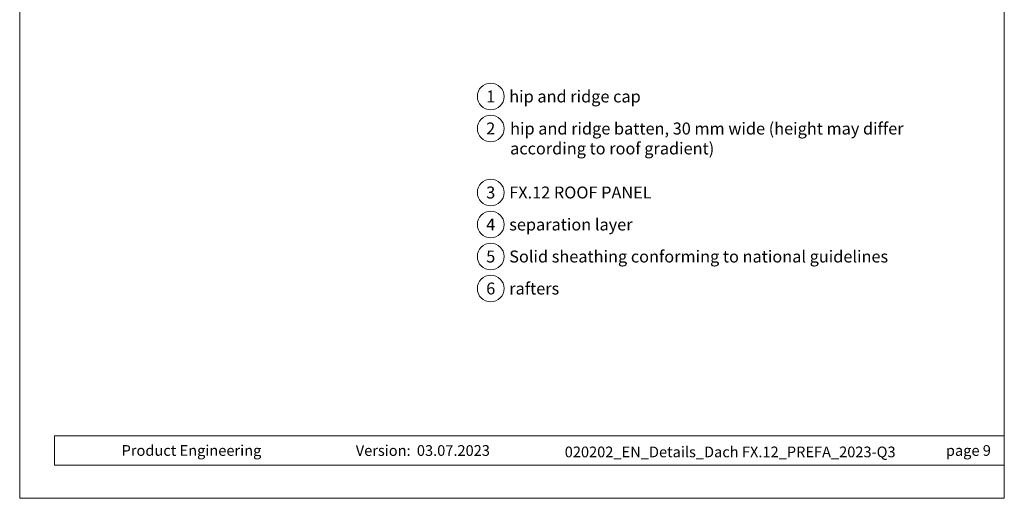
# Model space of a CAD drawing. Units: millimetres. Extents: x 0 to 70034, y 0 to 4832.
# Drawn here: x 33635 to 34370, y 0 to 358 of the extents above; entities that cross this region are included whole.
import ezdxf
from ezdxf.enums import TextEntityAlignment as Align

# ---------------------------------------------------------------- set-up
doc = ezdxf.new("R2010")
doc.units = ezdxf.units.MM
for name, color, linetype, lineweight, true_color in [('08_Bemassung', 7, 'Continuous', 5, 0x505f69), ('10_Blattrahmen', 7, 'Continuous', 20, 0x000000), ('99_Text_3_DE', 7, 'Continuous', 5, 0x505f69)]:
    doc.layers.add(name, color=color, linetype=linetype, lineweight=lineweight, true_color=true_color)
doc.layers.add('99_Text_2_DE', color=7, linetype='Continuous')
doc.styles.add('Arial', font='arial.ttf')
doc.styles.add('PREFA_Standard', font='arial.ttf', dxfattribs={"height": 20})

# ---------------------------------------------------------------- blocks, each defined once
blk = doc.blocks.new('A$C33afb37e')
at = {"layer": '10_Blattrahmen'}
for p, q in [((735, -992.74), (26.06, -992.74)), ((26.06, -992.74), (26.06, -1014.75)), ((26.06, -1014.75), (735, -1014.75))]:
    blk.add_line(p, q, dxfattribs=at)
blk.add_lwpolyline([(0, -1039.5), (735, -1039.5), (735, 0), (0, 0)], close=True, dxfattribs=at)

msp = doc.modelspace()

# ---------------------------------------------------------------- linework, layer by layer
at = {"layer": '08_Bemassung'}
for centre in [(33986.18, 300.274), (33986.18, 276.355), (33986.18, 228.517), (33986.18, 204.598), (33986.18, 180.679), (33986.18, 156.76)]:
    msp.add_circle(centre, 9.996, dxfattribs=at)

# ---------------------------------------------------------------- block references
msp.add_blockref('A$C33afb37e', (33634.546, 1039.499))

# ---------------------------------------------------------------- texts
at = {"layer": '08_Bemassung', "style": 'PREFA_Standard'}
for s, p in [('1', (33986.18, 300.274)), ('2', (33986.18, 276.355)), ('3', (33986.18, 228.517)), ('4', (33986.18, 204.598)), ('5', (33986.18, 180.679)), ('6', (33986.18, 156.76))]:
    msp.add_text(s, height=8.925, dxfattribs=at).set_placement(p, align=Align.MIDDLE_CENTER)
at = {"layer": '99_Text_2_DE', "char_height": 8, "style": 'Arial'}
for s, width, insert, attachment_point in [('Product Engineering', 133.14851, (33710.608, 35.754), 4), ('Version:', 133.14851, (33926.375, 35.721), 6), ('03.07.2023', 60.01816, (33931.037, 35.721), 4), ('020202_EN_Details_Dach FX.12_PREFA_2023-Q3', 337.2367, (34164.907, 34.668), 5), ('page\xa09', 231.06872, (34359.545, 35.738), 6)]:
    msp.add_mtext_dynamic_manual_height_columns(s, width=width, gutter_width=12.5, heights=[0], dxfattribs=dict(at, insert=insert, attachment_point=attachment_point))
at = {"layer": '99_Text_3_DE', "style": 'PREFA_Standard'}
for s, p in [('hip and ridge cap', (33999.996, 300.274)), ('FX.12 ROOF PANEL', (33999.996, 228.517)), ('separation layer', (33999.996, 204.598)), ('Solid sheathing conforming to national guidelines', (33999.996, 180.679)), ('rafters', (33999.996, 156.76))]:
    msp.add_text(s, height=8.925, dxfattribs=at).set_placement(p, align=Align.MIDDLE_LEFT)
at = {"layer": '99_Text_3_DE', "ltscale": 20, "insert": (34000.637, 280.765), "char_height": 8.925, "width": 302.18981, "attachment_point": 1, "style": 'PREFA_Standard'}
msp.add_mtext('hip and ridge batten, 30\xa0mm wide (height may differ according to roof gradient)', dxfattribs=at)

doc.saveas('drawing.dxf')
